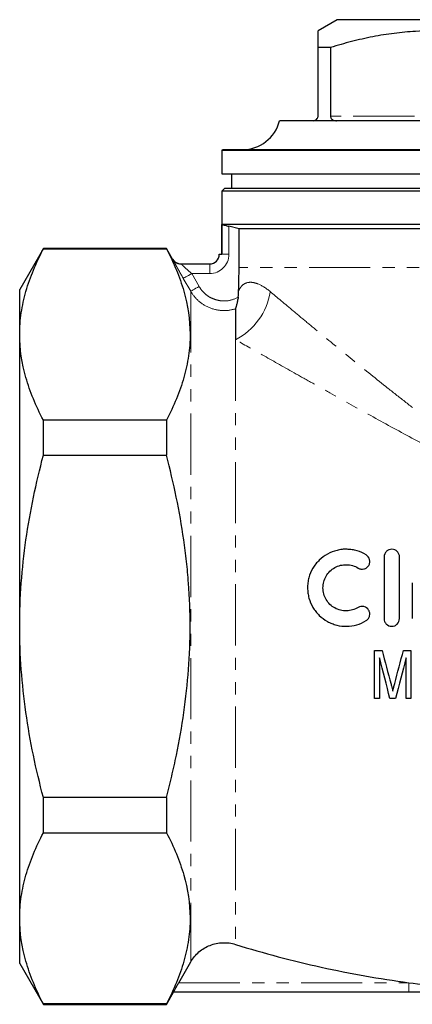
# Model space of a CAD drawing. Units: millimetres. Extents: x 6 to 412, y 47 to 263.
# Drawn here: x 302 to 343, y 161 to 263 of the extents above; entities that cross this region are included whole.
import ezdxf

# ---------------------------------------------------------------- set-up
doc = ezdxf.new("R2010")
doc.units = ezdxf.units.MM
doc.linetypes.add('PHANTOM', pattern=[12.7, 6.35, -1.27, 1.27, -1.27, 1.27, -1.27])

msp = doc.modelspace()

# ---------------------------------------------------------------- linework, layer by layer
at = {"color": 7, "linetype": 'Continuous', "lineweight": 25}
for p, q in [((334.98, 263.26), (332.98, 262.11)), ((356.98, 263.26), (334.98, 263.26)), ((334.27, 260.38), (332.98, 260.38)), ((332.98, 253.26), (332.98, 260.38)), ((334.27, 260.38), (334.27, 253.26)), ((356.98, 252.76), (328.98, 252.76)), ((322.98, 249.73), (322.98, 247.26)), ((322.98, 249.73), (356.98, 249.73)), ((356.98, 249.76), (323.23, 249.76)), ((322.98, 247.26), (390.98, 247.26)), ((323.98, 247.26), (323.98, 245.76)), ((323.28, 245.76), (322.98, 245.46)), ((322.98, 245.46), (322.98, 238.9)), ((356.98, 245.46), (322.98, 245.46)), ((323.28, 245.76), (356.98, 245.76)), ((390.96, 241.99), (323, 241.99)), ((323, 238.9), (323, 241.99)), ((324.77, 241.53), (323.72, 241.81)), ((389.2, 241.53), (324.77, 241.53)), ((324.77, 237.52), (324.77, 241.53)), ((304.44, 239.51), (301.98, 235.26)), ((317.23, 239.51), (304.44, 239.51)), ((304.44, 239.46), (304.44, 239.51)), ((304.44, 239.46), (317.23, 239.46)), ((317.87, 238.4), (317.23, 239.51)), ((317.23, 239.51), (317.23, 239.46)), ((322.72, 238.9), (323, 238.9)), ((318.74, 237.9), (321.72, 237.9)), ((301.98, 230.57), (301.98, 235.26)), ((324.4, 233.24), (324.4, 230.03)), ((301.98, 200.26), (301.98, 230.57)), ((317.23, 221.69), (304.44, 221.69)), ((304.44, 218.03), (304.44, 221.69)), ((317.23, 221.69), (317.23, 218.03)), ((304.44, 218.03), (317.23, 218.03)), ((339.84, 207.47), (339.84, 201.07)), ((341.44, 201.07), (341.44, 207.47)), ((342.77, 204.79), (342.77, 201.07)), ((301.98, 169.95), (301.98, 200.26)), ((338.85, 192.77), (338.85, 197.77)), ((342.63, 197.77), (342.63, 192.77)), ((339.36, 197), (339.36, 192.77)), ((342.12, 192.77), (342.12, 197)), ((317.23, 182.5), (304.44, 182.5)), ((304.44, 178.83), (304.44, 182.5)), ((317.23, 182.5), (317.23, 178.83)), ((304.44, 178.83), (317.23, 178.83)), ((301.98, 165.26), (301.98, 169.95)), ((301.98, 165.26), (304.44, 161.01)), ((318.51, 163.26), (319.75, 165.41)), ((317.23, 161.01), (317.95, 162.26)), ((342.41, 162.26), (317.95, 162.26)), ((317.23, 161.07), (304.44, 161.07)), ((304.44, 161.01), (304.44, 161.07)), ((304.44, 161.01), (317.23, 161.01)), ((317.23, 161.07), (317.23, 161.01))]:
    msp.add_line(p, q, dxfattribs=at)
at = {"color": 8, "linetype": 'PHANTOM', "lineweight": 18}
for p, q in [((355.69, 253.26), (334.27, 253.26)), ((323.72, 241.81), (323.72, 238.9)), ((323.72, 238.9), (323, 238.9)), ((321.72, 236.9), (321.72, 237.9)), ((389.2, 237.52), (324.77, 237.52)), ((319.75, 235.06), (318.98, 236.4)), ((319.85, 236.9), (320.62, 235.56)), ((321.72, 236.9), (319.85, 236.9)), ((319.75, 235.06), (319.75, 165.41)), ((324.4, 230.03), (324.4, 167.23)), ((318.51, 163.26), (342.41, 163.26)), ((342.41, 163.26), (342.41, 162.26))]:
    msp.add_line(p, q, dxfattribs=at)
at = {"color": 8, "linetype": 'PHANTOM', "lineweight": 18, "flags": 128}
for points in [[(319.85, 236.9), (319.68, 236.81), (319.52, 236.71), (319.37, 236.63), (319.24, 236.55), (319.14, 236.49), (319.05, 236.44), (319, 236.41), (318.98, 236.4)], [(320.62, 235.56), (320.45, 235.46), (320.29, 235.37), (320.15, 235.29), (320.02, 235.21), (319.91, 235.15), (319.83, 235.1), (319.77, 235.07), (319.75, 235.06)]]:
    msp.add_lwpolyline(points, dxfattribs=at)
at = {"color": 7, "linetype": 'Continuous', "lineweight": 25}
for centre, radius, start, end in [((325.11, 253.76), 4, 270, 345.5225), ((323.23, 248.76), 1, 90, 104.4775), ((318.74, 238.9), 1, 209.9048, 270), ((321.72, 238.9), 1, 270, 0), ((318.74, 238.9), 1, 232.1891, 270.0012)]:
    msp.add_arc(centre, radius, start, end, dxfattribs=at)
at = {"color": 8, "linetype": 'PHANTOM', "lineweight": 18}
for centre, radius, start, end in [((318.74, 238.9), 1, 209.9959, 232.1909), ((321.72, 238.9), 2, 270, 0), ((321.31, 236.06), 6.78, 297.1516, 351.184)]:
    msp.add_arc(centre, radius, start, end, dxfattribs=at)
at = {"color": 7, "linetype": 'Continuous', "lineweight": 25}
for points, knots in [([(332.98, 260.38), (332.98, 260.58), (332.98, 261.07), (332.98, 261.64), (332.98, 262.05), (332.98, 262.07), (332.98, 262.09)], [0, 0, 0, 0, 0.200127, 0.478882, 0.757569, 1, 1, 1, 1]), ([(355.69, 260.38), (354.68, 260.67), (352.64, 261.25), (349.52, 261.83), (346.33, 262.13), (343.44, 262.11), (340.89, 261.87), (338.67, 261.51), (336.46, 261.01), (335, 260.59), (334.27, 260.38)], [0, 0, 0, 0, 0.144817, 0.289594, 0.437787, 0.585966, 0.688877, 0.791797, 0.895893, 1, 1, 1, 1]), ([(332.48, 252.76), (332.57, 252.78), (332.72, 252.8), (332.88, 252.95), (332.95, 253.09), (332.98, 253.19), (332.98, 253.24), (332.98, 253.26)], [0, 0, 0, 0, 0.489341, 0.750632, 0.881669, 0.947259, 1, 1, 1, 1]), ([(334.27, 253.26), (334.27, 253.26), (334.27, 253.22), (334.28, 253.16), (334.32, 253.05), (334.41, 252.93), (334.61, 252.79), (334.79, 252.77), (334.91, 252.76)], [0, 0, 0, 0, 0.013508, 0.072778, 0.153722, 0.286189, 0.548138, 1, 1, 1, 1]), ([(323, 241.99), (323.1, 241.97), (323.21, 241.94), (323.45, 241.88), (323.58, 241.84), (323.72, 241.81)], [0, 0, 0, 0, 0.5, 0.5, 1, 1, 1, 1]), ([(301.98, 230.57), (301.98, 230.95), (302, 231.32), (302.05, 232.07), (302.09, 232.45), (302.26, 233.57), (302.42, 234.31), (303.06, 236.54), (303.68, 238), (304.44, 239.46)], [0, 0, 0, 0, 0.125, 0.125, 0.25, 0.25, 0.5, 0.5, 1, 1, 1, 1]), ([(317.23, 239.46), (317.99, 238), (318.61, 236.54), (319.45, 233.59), (319.68, 232.1), (319.69, 230.23), (319.67, 229.85), (319.62, 229.1), (319.58, 228.72), (319.41, 227.6), (319.25, 226.85), (318.61, 224.62), (317.99, 223.15), (317.23, 221.69)], [0, 0, 0, 0, 0.25, 0.25, 0.5, 0.5, 0.5625, 0.5625, 0.625, 0.625, 0.75, 0.75, 1, 1, 1, 1]), ([(324.68, 234.44), (324.66, 234.3), (324.63, 234.16), (324.58, 233.89), (324.55, 233.77), (324.49, 233.54), (324.46, 233.44), (324.42, 233.29), (324.4, 233.25), (324.4, 233.24)], [0, 0, 0, 0, 0.25, 0.25, 0.5, 0.5, 0.75, 0.75, 1, 1, 1, 1]), ([(304.44, 221.69), (303.67, 223.15), (303.05, 224.62), (302.21, 227.58), (301.98, 229.07), (301.98, 230.57)], [0, 0, 0, 0, 0.5, 0.5, 1, 1, 1, 1]), ([(301.98, 200.26), (301.98, 201.76), (302.04, 203.25), (302.26, 206.25), (302.42, 207.76), (303.06, 212.22), (303.68, 215.14), (304.44, 218.03)], [0, 0, 0, 0, 0.25, 0.25, 0.5, 0.5, 1, 1, 1, 1]), ([(317.23, 182.5), (317.42, 183.23), (317.6, 183.96), (317.95, 185.42), (318.11, 186.16), (318.57, 188.37), (318.83, 189.85), (319.46, 194.29), (319.69, 197.27), (319.69, 201.75), (319.63, 203.25), (319.46, 205.51), (319.4, 206.26), (319.23, 207.76), (319.14, 208.51), (318.6, 212.23), (317.98, 215.14), (317.23, 218.03)], [0, 0, 0, 0, 0.0625, 0.0625, 0.125, 0.125, 0.25, 0.25, 0.5, 0.5, 0.625, 0.625, 0.6875, 0.6875, 0.75, 0.75, 1, 1, 1, 1]), ([(337.97, 207.68), (337.68, 207.87), (337.36, 208.01), (336.86, 208.15), (336.69, 208.19), (336.34, 208.25), (336.17, 208.26), (335.82, 208.27), (335.65, 208.27), (335.3, 208.23), (335.12, 208.2), (334.61, 208.07), (334.28, 207.94), (333.65, 207.6), (333.36, 207.39), (332.98, 207.01), (332.85, 206.88), (332.63, 206.6), (332.53, 206.45), (332.26, 205.99), (332.12, 205.65), (331.98, 205.14), (331.95, 204.96), (331.9, 204.61), (331.89, 204.43), (331.89, 204.08), (331.91, 203.9), (331.95, 203.55), (331.99, 203.37), (332.13, 202.86), (332.27, 202.54), (332.54, 202.08), (332.64, 201.93), (332.86, 201.66), (332.98, 201.53), (333.35, 201.16), (333.64, 200.95), (334.1, 200.69), (334.26, 200.62), (334.58, 200.49), (334.75, 200.43), (335.26, 200.3), (335.61, 200.26), (336.32, 200.28), (336.66, 200.33), (337.34, 200.52), (337.67, 200.67), (337.97, 200.86)], [0, 0, 0, 0, 0.0625, 0.0625, 0.09375, 0.09375, 0.125, 0.125, 0.15625, 0.15625, 0.1875, 0.1875, 0.25, 0.25, 0.3125, 0.3125, 0.34375, 0.34375, 0.375, 0.375, 0.4375, 0.4375, 0.46875, 0.46875, 0.5, 0.5, 0.53125, 0.53125, 0.5625, 0.5625, 0.625, 0.625, 0.65625, 0.65625, 0.6875, 0.6875, 0.75, 0.75, 0.78125, 0.78125, 0.8125, 0.8125, 0.875, 0.875, 0.9375, 0.9375, 1, 1, 1, 1]), ([(337.14, 206.32), (337.23, 206.26), (337.33, 206.23), (337.53, 206.19), (337.64, 206.2), (337.85, 206.25), (337.94, 206.29), (338.12, 206.42), (338.19, 206.5), (338.3, 206.68), (338.33, 206.78), (338.36, 206.99), (338.36, 207.1), (338.28, 207.4), (338.15, 207.58), (337.97, 207.68)], [0, 0, 0, 0, 0.125, 0.125, 0.25, 0.25, 0.375, 0.375, 0.5, 0.5, 0.625, 0.625, 0.75, 0.75, 1, 1, 1, 1]), ([(341.44, 207.47), (341.44, 207.57), (341.42, 207.68), (341.34, 207.87), (341.28, 207.96), (341.14, 208.1), (341.05, 208.16), (340.86, 208.24), (340.76, 208.27), (340.55, 208.27), (340.44, 208.25), (340.25, 208.17), (340.15, 208.11), (339.93, 207.89), (339.84, 207.68), (339.84, 207.47)], [0, 0, 0, 0, 0.125, 0.125, 0.25, 0.25, 0.375, 0.375, 0.5, 0.5, 0.625, 0.625, 0.75, 0.75, 1, 1, 1, 1]), ([(337.14, 202.22), (336.96, 202.11), (336.76, 202.02), (336.36, 201.91), (336.15, 201.87), (335.73, 201.87), (335.51, 201.89), (335.11, 201.99), (334.91, 202.07), (334.54, 202.27), (334.37, 202.4), (334.07, 202.69), (333.94, 202.86), (333.72, 203.22), (333.64, 203.42), (333.52, 203.83), (333.49, 204.04), (333.49, 204.47), (333.52, 204.68), (333.63, 205.09), (333.71, 205.29), (333.93, 205.66), (334.06, 205.84), (334.37, 206.13), (334.54, 206.26), (334.91, 206.47), (335.11, 206.55), (335.53, 206.65), (335.74, 206.67), (336.16, 206.66), (336.37, 206.63), (336.77, 206.51), (336.96, 206.43), (337.14, 206.32)], [0, 0, 0, 0, 0.0625, 0.0625, 0.125, 0.125, 0.1875, 0.1875, 0.25, 0.25, 0.3125, 0.3125, 0.375, 0.375, 0.4375, 0.4375, 0.5, 0.5, 0.5625, 0.5625, 0.625, 0.625, 0.6875, 0.6875, 0.75, 0.75, 0.8125, 0.8125, 0.875, 0.875, 0.9375, 0.9375, 1, 1, 1, 1]), ([(337.97, 200.86), (338.06, 200.91), (338.14, 200.98), (338.27, 201.15), (338.31, 201.25), (338.36, 201.45), (338.36, 201.56), (338.33, 201.77), (338.29, 201.87), (338.13, 202.14), (337.95, 202.27), (337.54, 202.36), (337.32, 202.33), (337.14, 202.22)], [0, 0, 0, 0, 0.125, 0.125, 0.25, 0.25, 0.375, 0.375, 0.5, 0.5, 0.75, 0.75, 1, 1, 1, 1]), ([(339.84, 201.07), (339.84, 200.96), (339.86, 200.86), (339.94, 200.67), (340, 200.58), (340.22, 200.36), (340.43, 200.27), (340.74, 200.27), (340.85, 200.29), (341.04, 200.37), (341.13, 200.43), (341.35, 200.65), (341.44, 200.86), (341.44, 201.07)], [0, 0, 0, 0, 0.125, 0.125, 0.25, 0.25, 0.5, 0.5, 0.625, 0.625, 0.75, 0.75, 1, 1, 1, 1]), ([(304.44, 182.5), (304.06, 183.95), (303.71, 185.41), (303.1, 188.37), (302.84, 189.85), (302.21, 194.3), (301.98, 197.27), (301.98, 200.26)], [0, 0, 0, 0, 0.25, 0.25, 0.5, 0.5, 1, 1, 1, 1]), ([(338.85, 197.77), (338.98, 197.77), (339.11, 197.77), (339.37, 197.77), (339.5, 197.77), (339.63, 197.77)], [0, 0, 0, 0, 0.5, 0.5, 1, 1, 1, 1]), ([(341.86, 197.77), (341.99, 197.77), (342.11, 197.77), (342.37, 197.77), (342.5, 197.77), (342.63, 197.77)], [0, 0, 0, 0, 0.5, 0.5, 1, 1, 1, 1]), ([(340.74, 193.53), (340.77, 193.66), (340.81, 193.8), (340.84, 193.93), (340.86, 193.99), (340.88, 194.06), (340.89, 194.13), (340.91, 194.19), (340.93, 194.26), (340.94, 194.32)], [0, 0, 0, 0, 0.0004185584, 0.0004185584, 0.0004185584, 0.0006278719, 0.0006278719, 0.0006278719, 0.0008371927, 0.0008371927, 0.0008371927, 0.0008371927]), ([(340.56, 194.26), (340.57, 194.2), (340.59, 194.14), (340.6, 194.08), (340.63, 193.99), (340.65, 193.9), (340.67, 193.81), (340.7, 193.71), (340.72, 193.62), (340.74, 193.53)], [0, 0, 0, 0, 0.0001909485, 0.0001909485, 0.0001909485, 0.0004774103, 0.0004774103, 0.0004774103, 0.0007638877, 0.0007638877, 0.0007638877, 0.0007638877]), ([(339.36, 192.77), (339.28, 192.77), (339.19, 192.77), (339.02, 192.77), (338.94, 192.77), (338.85, 192.77)], [0, 0, 0, 0, 0.5, 0.5, 1, 1, 1, 1]), ([(341.02, 192.77), (340.93, 192.77), (340.83, 192.77), (340.64, 192.77), (340.55, 192.77), (340.45, 192.77)], [0, 0, 0, 0, 0.5, 0.5, 1, 1, 1, 1]), ([(342.63, 192.77), (342.55, 192.77), (342.46, 192.77), (342.29, 192.77), (342.21, 192.77), (342.12, 192.77)], [0, 0, 0, 0, 0.5, 0.5, 1, 1, 1, 1]), ([(301.98, 169.95), (301.98, 170.33), (302, 170.7), (302.05, 171.45), (302.09, 171.83), (302.26, 172.95), (302.42, 173.69), (303.06, 175.91), (303.68, 177.38), (304.44, 178.83)], [0, 0, 0, 0, 0.125, 0.125, 0.25, 0.25, 0.5, 0.5, 1, 1, 1, 1]), ([(317.23, 178.83), (317.99, 177.38), (318.61, 175.91), (319.45, 172.97), (319.68, 171.48), (319.69, 169.61), (319.67, 169.23), (319.62, 168.48), (319.58, 168.1), (319.41, 166.98), (319.25, 166.23), (318.61, 164), (317.99, 162.53), (317.23, 161.07)], [0, 0, 0, 0, 0.25, 0.25, 0.5, 0.5, 0.5625, 0.5625, 0.625, 0.625, 0.75, 0.75, 1, 1, 1, 1]), ([(304.44, 161.07), (303.67, 162.53), (303.05, 164), (302.21, 166.96), (301.98, 168.45), (301.98, 169.95)], [0, 0, 0, 0, 0.5, 0.5, 1, 1, 1, 1]), ([(319.75, 165.41), (319.98, 165.8), (320.27, 166.15), (320.95, 166.74), (321.34, 166.97), (322.17, 167.3), (322.62, 167.39), (323.3, 167.42), (323.52, 167.41), (323.97, 167.35), (324.19, 167.3), (324.4, 167.23)], [0, 0, 0, 0, 0.25, 0.25, 0.5, 0.5, 0.75, 0.75, 0.875, 0.875, 1, 1, 1, 1]), ([(324.4, 167.23), (327.35, 166.32), (330.32, 165.53), (336.32, 164.21), (339.35, 163.67), (342.41, 163.26)], [0, 0, 0, 0, 0.5, 0.5, 1, 1, 1, 1]), ([(317.95, 162.26), (317.95, 162.26), (317.97, 162.29), (318.03, 162.41), (318.07, 162.49), (318.18, 162.68), (318.24, 162.79), (318.37, 163.02), (318.44, 163.14), (318.51, 163.26)], [0, 0, 0, 0, 0.25, 0.25, 0.5, 0.5, 0.75, 0.75, 1, 1, 1, 1]), ([(342.41, 163.26), (344.8, 162.94), (347.21, 162.7), (350.86, 162.46), (352.08, 162.4), (354.52, 162.31), (355.74, 162.29), (357.26, 162.29), (357.57, 162.29), (358.19, 162.3), (359.11, 162.31), (360.03, 162.33), (361.86, 162.39), (363.08, 162.46), (366.73, 162.7), (369.15, 162.94), (371.55, 163.26)], [0, 0, 0, 0, 0.25, 0.25, 0.375, 0.375, 0.5, 0.5, 0.53125, 0.53125, 0.5625, 0.625, 0.625, 0.75, 0.75, 1, 1, 1, 1]), ([(371.55, 162.26), (370.34, 162.26), (369.12, 162.26), (366.7, 162.26), (365.48, 162.26), (363.06, 162.26), (361.85, 162.26), (359.42, 162.26), (358.21, 162.26), (355.78, 162.26), (354.57, 162.26), (352.14, 162.26), (350.92, 162.26), (348.49, 162.26), (347.28, 162.26), (344.85, 162.26), (343.63, 162.26), (342.41, 162.26)], [0, 0, 0, 0, 0.125, 0.125, 0.25, 0.25, 0.375, 0.375, 0.5, 0.5, 0.625, 0.625, 0.75, 0.75, 0.875, 0.875, 1, 1, 1, 1])]:
    msp.add_open_spline(points, degree=3, knots=knots, dxfattribs=at)
at = {"color": 8, "linetype": 'PHANTOM', "lineweight": 18}
for points, knots in [([(317.87, 238.4), (317.87, 238.4), (317.88, 238.39), (317.91, 238.33), (317.93, 238.28), (318.02, 238.11), (318.11, 237.95), (318.27, 237.66), (318.32, 237.56), (318.44, 237.35), (318.51, 237.23), (318.7, 236.88), (318.84, 236.65), (318.98, 236.4)], [0, 0, 0, 0, 0.125, 0.125, 0.25, 0.25, 0.5, 0.5, 0.625, 0.625, 0.75, 0.75, 1, 1, 1, 1]), ([(319.85, 236.9), (319.72, 237.01), (319.6, 237.12), (319.36, 237.33), (319.24, 237.43), (319.03, 237.63), (318.93, 237.72), (318.78, 237.86), (318.74, 237.9), (318.74, 237.9)], [0, 0, 0, 0, 0.25, 0.25, 0.5, 0.5, 0.75, 0.75, 1, 1, 1, 1]), ([(320.62, 235.56), (320.72, 235.39), (320.83, 235.23), (321.08, 234.94), (321.23, 234.8), (321.53, 234.56), (321.7, 234.46), (322.04, 234.29), (322.23, 234.22), (322.6, 234.11), (322.79, 234.08), (323.18, 234.05), (323.38, 234.05), (323.96, 234.12), (324.33, 234.24), (324.68, 234.44)], [0, 0, 0, 0, 0.125, 0.125, 0.25, 0.25, 0.375, 0.375, 0.5, 0.5, 0.625, 0.625, 0.75, 0.75, 1, 1, 1, 1]), ([(324.73, 235.12), (324.76, 235.18), (324.8, 235.27), (324.92, 235.45), (324.99, 235.55), (325.24, 235.8), (325.46, 235.93), (325.88, 236), (326.03, 236), (326.37, 235.95), (326.55, 235.9), (327.12, 235.67), (327.55, 235.41), (328.01, 235.03)], [0, 0, 0, 0, 0.125, 0.125, 0.25, 0.25, 0.5, 0.5, 0.625, 0.625, 0.75, 0.75, 1, 1, 1, 1]), ([(324.4, 233.24), (323.97, 233.1), (323.52, 233.04), (322.62, 233.08), (322.18, 233.17), (321.33, 233.5), (320.95, 233.73), (320.26, 234.32), (319.98, 234.67), (319.75, 235.06)], [0, 0, 0, 0, 0.25, 0.25, 0.5, 0.5, 0.75, 0.75, 1, 1, 1, 1]), ([(328.01, 235.03), (328.72, 234.42), (329.54, 233.74), (330.88, 232.62), (331.35, 232.23), (332.31, 231.43), (332.81, 231.02), (334.34, 229.76), (335.41, 228.88), (337.65, 227.06), (338.81, 226.12), (340.63, 224.68), (341.25, 224.19), (342.5, 223.22), (343.13, 222.73), (345.05, 221.26), (346.36, 220.28), (348.39, 218.82), (349.08, 218.34), (350.49, 217.4), (351.22, 216.94), (352.34, 216.29), (352.73, 216.08), (353.51, 215.68), (353.91, 215.5), (354.73, 215.18), (355.16, 215.04), (356.03, 214.85), (356.47, 214.79), (357.37, 214.78), (357.81, 214.83), (358.68, 215.01), (359.11, 215.14), (359.94, 215.45), (360.33, 215.63), (361.11, 216.01), (361.49, 216.22), (362.62, 216.86), (363.34, 217.32), (364.76, 218.26), (365.45, 218.74), (367.49, 220.19), (368.8, 221.18), (370.72, 222.64), (371.35, 223.13), (372.29, 223.86), (372.6, 224.1), (373.06, 224.47), (373.21, 224.59), (373.52, 224.83), (373.68, 224.95), (375.05, 226.05), (376.23, 226.99), (378.49, 228.83), (379.57, 229.71), (381.12, 230.99), (381.62, 231.4), (382.59, 232.21), (383.06, 232.6), (384.41, 233.73), (385.23, 234.42), (385.96, 235.03)], [0, 0, 0, 0, 0.0625, 0.0625, 0.09375, 0.09375, 0.125, 0.125, 0.1875, 0.1875, 0.25, 0.25, 0.28125, 0.28125, 0.3125, 0.3125, 0.375, 0.375, 0.40625, 0.40625, 0.4375, 0.4375, 0.453125, 0.453125, 0.46875, 0.46875, 0.484375, 0.484375, 0.5, 0.5, 0.515625, 0.515625, 0.53125, 0.53125, 0.546875, 0.546875, 0.5625, 0.5625, 0.59375, 0.59375, 0.625, 0.625, 0.6875, 0.6875, 0.71875, 0.71875, 0.734375, 0.734375, 0.742188, 0.742188, 0.75, 0.75, 0.8125, 0.8125, 0.875, 0.875, 0.90625, 0.90625, 0.9375, 0.9375, 1, 1, 1, 1]), ([(389.56, 230.03), (388.74, 229.57), (387.81, 229.04), (386.27, 228.18), (385.74, 227.87), (384.63, 227.25), (384.05, 226.92), (382.28, 225.93), (381.04, 225.23), (378.46, 223.78), (377.11, 223.03), (374.32, 221.49), (372.89, 220.71), (369.97, 219.14), (368.48, 218.35), (366.19, 217.18), (365.41, 216.8), (363.83, 216.06), (363.03, 215.69), (361.37, 215.02), (360.52, 214.72), (359.22, 214.37), (358.78, 214.28), (358.11, 214.18), (357.88, 214.15), (357.42, 214.12), (357.19, 214.11), (356.04, 214.12), (355.15, 214.26), (353.83, 214.61), (353.4, 214.75), (352.55, 215.05), (352.13, 215.21), (350.89, 215.71), (350.09, 216.07), (348.51, 216.82), (347.73, 217.21), (345.42, 218.38), (343.91, 219.18), (340.99, 220.75), (339.57, 221.53), (336.82, 223.05), (335.49, 223.79), (333.56, 224.87), (332.93, 225.22), (331.69, 225.92), (331.08, 226.26), (329.31, 227.26), (328.21, 227.88), (326.17, 229.03), (325.23, 229.56), (324.4, 230.03)], [0, 0, 0, 0, 0.0625, 0.0625, 0.09375, 0.09375, 0.125, 0.125, 0.1875, 0.1875, 0.25, 0.25, 0.3125, 0.3125, 0.375, 0.375, 0.40625, 0.40625, 0.4375, 0.4375, 0.46875, 0.46875, 0.484375, 0.484375, 0.492188, 0.492188, 0.5, 0.5, 0.53125, 0.53125, 0.546875, 0.546875, 0.5625, 0.5625, 0.59375, 0.59375, 0.625, 0.625, 0.6875, 0.6875, 0.75, 0.75, 0.8125, 0.8125, 0.84375, 0.84375, 0.875, 0.875, 0.9375, 0.9375, 1, 1, 1, 1])]:
    msp.add_open_spline(points, degree=3, knots=knots, dxfattribs=at)
at = {"color": 7, "linetype": 'Continuous', "lineweight": 25}
for points in [[(324.73, 235.12), (324.75, 235.52), (324.76, 236.32), (324.77, 237.12), (324.77, 237.52)], [(324.68, 234.44), (324.71, 234.66), (324.73, 234.89), (324.73, 235.12)], [(339.63, 197.77), (339.94, 196.6), (340.25, 195.43), (340.56, 194.26)], [(340.94, 194.32), (341.25, 195.47), (341.55, 196.62), (341.86, 197.77)], [(340.45, 192.77), (340.09, 194.17), (339.73, 195.58), (339.36, 197)], [(342.12, 197), (341.75, 195.58), (341.38, 194.17), (341.02, 192.77)]]:
    msp.add_open_spline(points, degree=3, dxfattribs=at)

doc.saveas('drawing.dxf')
